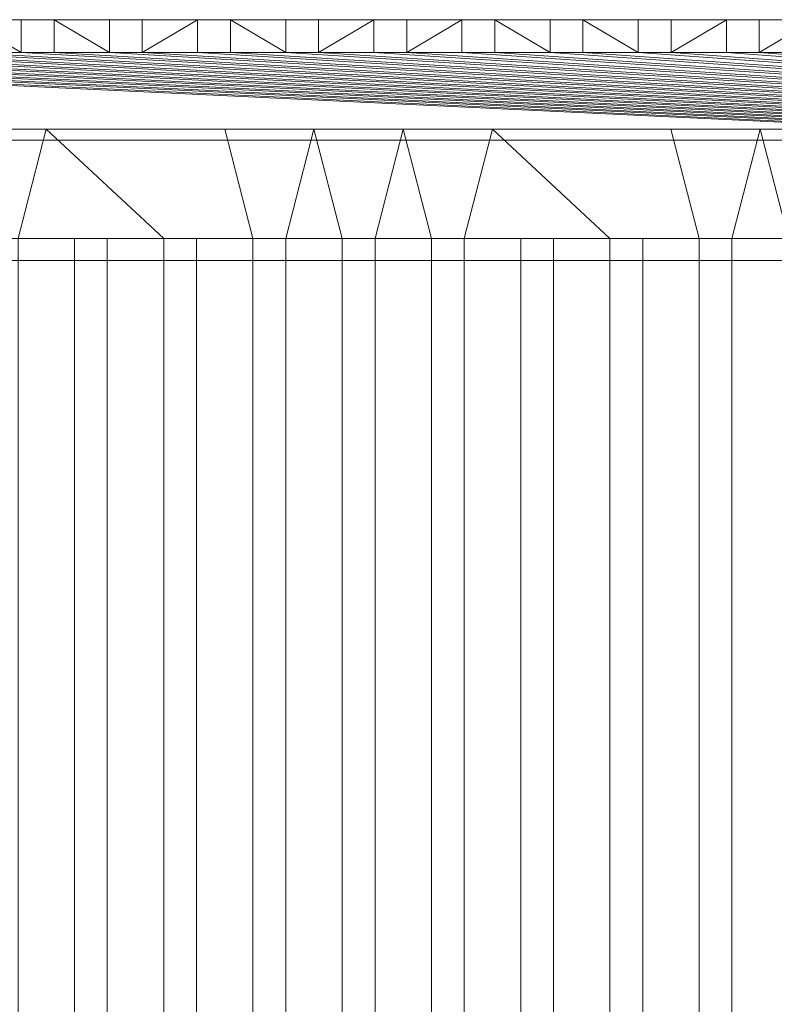
# Model space of a CAD drawing. Units: metres. Extents: x -0.019 to 0.38, y 0 to 0.18.
# Drawn here: x 0.223 to 0.258, y 0.135 to 0.18 of the extents above; entities that cross this region are included whole.
import ezdxf

# ---------------------------------------------------------------- set-up
doc = ezdxf.new("R2010")
doc.units = ezdxf.units.M
doc.header["$MEASUREMENT"] = 0
doc.layers.add('Mobilier 2D', color=7, linetype='Continuous')
doc.layers.add('Mobilier 3D', color=7, linetype='Continuous')

# ---------------------------------------------------------------- blocks, each defined once
blk = doc.blocks.new('quailargo')
at = {"layer": 'Mobilier 2D', "color": 8, "linetype": 'Continuous', "lineweight": 0}
for p, q in [((0.220551, 0.18), (0.224629, 0.18)), ((0.224629, 0.18), (0.232787, 0.18)), ((0.232787, 0.18), (0.236865, 0.18)), ((0.236865, 0.18), (0.240944, 0.18)), ((0.240944, 0.18), (0.245022, 0.18)), ((0.245022, 0.18), (0.25318, 0.18)), ((0.25318, 0.18), (0.257258, 0.18)), ((0.257258, 0.18), (0.261337, 0.18)), ((0.227419, 0.17), (0.225919, 0.17)), ((0.225919, 0.011), (0.225919, 0.17)), ((0.227419, 0.011), (0.227419, 0.17)), ((0.229997, 0.011), (0.229997, 0.17)), ((0.231497, 0.17), (0.229997, 0.17)), ((0.231497, 0.011), (0.231497, 0.17)), ((0.234076, 0.011), (0.234076, 0.17)), ((0.235576, 0.17), (0.234076, 0.17)), ((0.235576, 0.011), (0.235576, 0.17)), ((0.238154, 0.011), (0.238154, 0.17)), ((0.239654, 0.17), (0.238154, 0.17)), ((0.239654, 0.011), (0.239654, 0.17)), ((0.242233, 0.011), (0.242233, 0.17)), ((0.243733, 0.17), (0.242233, 0.17)), ((0.243733, 0.011), (0.243733, 0.17)), ((0.247812, 0.17), (0.246312, 0.17)), ((0.246312, 0.011), (0.246312, 0.17)), ((0.247812, 0.011), (0.247812, 0.17)), ((0.25039, 0.011), (0.25039, 0.17)), ((0.25189, 0.17), (0.25039, 0.17)), ((0.25189, 0.011), (0.25189, 0.17)), ((0.254469, 0.011), (0.254469, 0.17)), ((0.255969, 0.17), (0.254469, 0.17)), ((0.255969, 0.011), (0.255969, 0.17))]:
    blk.add_line(p, q, dxfattribs=at)
at = {"layer": 'Mobilier 3D', "color": 2, "linetype": 'Continuous', "lineweight": 0}
for points in [[(0.3695, 0.18, 0.19), (0.0105, 0.18, 0.19)], [(0.192, 0.18, 0.2), (0.196079, 0.18, 0.2), (0.200157, 0.18, 0.2), (0.208315, 0.18, 0.2), (0.212393, 0.18, 0.2), (0.216472, 0.18, 0.2), (0.220551, 0.18, 0.2), (0.224629, 0.18, 0.2), (0.232787, 0.18, 0.2), (0.236865, 0.18, 0.2), (0.240944, 0.18, 0.2), (0.245022, 0.18, 0.2), (0.25318, 0.18, 0.2), (0.257258, 0.18, 0.2), (0.261337, 0.18, 0.2)], [(0.261337, 0.18, 0.2), (0.257258, 0.18, 0.2), (0.25318, 0.18, 0.2), (0.245022, 0.18, 0.2), (0.240944, 0.18, 0.2), (0.236865, 0.18, 0.2), (0.232787, 0.18, 0.2), (0.224629, 0.18, 0.2), (0.220551, 0.18, 0.2), (0.216472, 0.18, 0.2), (0.212393, 0.18, 0.2), (0.208315, 0.18, 0.2), (0.200157, 0.18, 0.2), (0.196079, 0.18, 0.2), (0.192, 0.18, 0.2)], [(0.22334, 0.17, 0.2), (0.224629, 0.175, 0.2), (0.232787, 0.175, 0.2), (0.234076, 0.17, 0.2), (0.235576, 0.17, 0.2), (0.236865, 0.175, 0.2), (0.238154, 0.17, 0.2), (0.239654, 0.17, 0.2), (0.240944, 0.175, 0.2), (0.242233, 0.17, 0.2), (0.243733, 0.17, 0.2), (0.245022, 0.175, 0.2), (0.25318, 0.175, 0.2), (0.254469, 0.17, 0.2), (0.255969, 0.17, 0.2), (0.257258, 0.175, 0.2), (0.258548, 0.17, 0.2)], [(0.258548, 0.17, 0.2), (0.257258, 0.175, 0.2), (0.255969, 0.17, 0.2), (0.255969, 0.011, 0.2)], [(0.254469, 0.011, 0.2), (0.254469, 0.17, 0.2), (0.25318, 0.175, 0.2), (0.245022, 0.175, 0.2), (0.25039, 0.17, 0.2), (0.25189, 0.17, 0.2), (0.25189, 0.011, 0.2)], [(0.246312, 0.011, 0.2), (0.246312, 0.17, 0.2), (0.247812, 0.17, 0.2), (0.247812, 0.011, 0.2)], [(0.25039, 0.011, 0.2), (0.25039, 0.17, 0.2), (0.245022, 0.175, 0.2), (0.243733, 0.17, 0.2), (0.243733, 0.011, 0.2)], [(0.242233, 0.011, 0.2), (0.242233, 0.17, 0.2), (0.240944, 0.175, 0.2), (0.239654, 0.17, 0.2), (0.239654, 0.011, 0.2)], [(0.238154, 0.011, 0.2), (0.238154, 0.17, 0.2), (0.236865, 0.175, 0.2), (0.235576, 0.17, 0.2), (0.235576, 0.011, 0.2)], [(0.234076, 0.011, 0.2), (0.234076, 0.17, 0.2), (0.232787, 0.175, 0.2), (0.224629, 0.175, 0.2), (0.229997, 0.17, 0.2), (0.231497, 0.17, 0.2), (0.231497, 0.011, 0.2)], [(0.225919, 0.011, 0.2), (0.225919, 0.17, 0.2), (0.227419, 0.17, 0.2), (0.227419, 0.011, 0.2)], [(0.229997, 0.011, 0.2), (0.229997, 0.17, 0.2), (0.224629, 0.175, 0.2), (0.22334, 0.17, 0.2), (0.22334, 0.011, 0.2)]]:
    blk.add_polyline3d(points, dxfattribs=at)
mesh = blk.add_polyface(dxfattribs=at)
corners = [(0.01, 0.17), (0.01, 0.18), (0.37, 0.18), (0.37, 0.17)]
mesh.append_faces([[corners[k] for k in face] for face in [(0, 1, 2, 3)]], dxfattribs={"color": 2})
mesh = blk.add_polyface(dxfattribs=at)
corners = [(0.195292, 0.1785, 0.19), (0.195292, 0.18, 0.19), (0.192764, 0.1785, 0.19), (0.37, 0.17, 0.19), (0.22096, 0.18, 0.19), (0.22096, 0.1785, 0.19), (0.223488, 0.1785, 0.19), (0.191264, 0.1785, 0.19), (0.224988, 0.18, 0.19), (0.224988, 0.1785, 0.19), (0.227517, 0.1785, 0.19), (0.229017, 0.1785, 0.19), (0.231545, 0.18, 0.19), (0.229017, 0.18, 0.19), (0.211404, 0.1785, 0.19), (0.211404, 0.18, 0.19), (0.208876, 0.18, 0.19), (0.21946, 0.1785, 0.19), (0.216932, 0.18, 0.19), (0.216932, 0.1785, 0.19), (0.237073, 0.1785, 0.19), (0.239601, 0.18, 0.19), (0.237073, 0.18, 0.19), (0.204848, 0.18, 0.19), (0.204848, 0.1785, 0.19), (0.207376, 0.18, 0.19), (0.241101, 0.18, 0.19), (0.241101, 0.1785, 0.19), (0.243629, 0.18, 0.19), (0.233045, 0.18, 0.19), (0.233045, 0.1785, 0.19), (0.235573, 0.1785, 0.19), (0.247657, 0.1785, 0.19), (0.247657, 0.18, 0.19), (0.245129, 0.18, 0.19), (0.215432, 0.1785, 0.19), (0.215432, 0.18, 0.19), (0.212904, 0.1785, 0.19), (0.203348, 0.1785, 0.19), (0.20082, 0.1785, 0.19), (0.251685, 0.1785, 0.19), (0.249157, 0.18, 0.19), (0.249157, 0.1785, 0.19), (0.196792, 0.1785, 0.19), (0.192764, 0.18, 0.19), (0.01, 0.17, 0.19), (0.253185, 0.1785, 0.19), (0.255713, 0.1785, 0.19), (0.255713, 0.18, 0.19), (0.207376, 0.1785, 0.19), (0.196792, 0.18, 0.19), (0.19932, 0.18, 0.19), (0.243629, 0.1785, 0.19), (0.259741, 0.18, 0.19), (0.257213, 0.18, 0.19), (0.257213, 0.1785, 0.19), (0.239601, 0.1785, 0.19), (0.21946, 0.18, 0.19), (0.203348, 0.18, 0.19), (0.227517, 0.18, 0.19), (0.19932, 0.1785, 0.19), (0.235573, 0.18, 0.19), (0.231545, 0.1785, 0.19), (0.251685, 0.18, 0.19), (0.253185, 0.18, 0.19), (0.212904, 0.18, 0.19), (0.208876, 0.1785, 0.19), (0.188736, 0.1785, 0.19), (0.191264, 0.18, 0.19), (0.245129, 0.1785, 0.19), (0.259741, 0.1785, 0.19), (0.223488, 0.18, 0.19), (0.20082, 0.18, 0.19)]
mesh.append_faces([[corners[k] for k in face] for face in [(11, 12, 13), (20, 21, 22)]], dxfattribs={"vtx0": -1, "color": 2})
mesh.append_faces([[corners[k] for k in face] for face in [(0, 2, 3), (38, 39, 3), (49, 24, 3), (3, 60, 43)]], dxfattribs={"vtx0": -1, "vtx1": -1, "vtx2": -1, "color": 2})
mesh.append_faces([[corners[k] for k in face] for face in [(3, 2, 7), (17, 18, 19), (40, 41, 42), (46, 47, 48), (3, 39, 60), (67, 7, 68)]], dxfattribs={"vtx0": -1, "vtx2": -1, "color": 2})
mesh.append_faces([[corners[k] for k in face] for face in [(23, 24, 25), (26, 27, 28), (44, 2, 1), (50, 43, 51), (64, 46, 48), (65, 37, 36), (72, 39, 58)]], dxfattribs={"vtx1": -1, "color": 2})
mesh.append_faces([[corners[k] for k in face] for face in [(0, 1, 2), (4, 5, 6), (8, 9, 10), (29, 30, 31), (35, 36, 37), (43, 0, 3), (45, 3, 7), (52, 28, 27), (56, 21, 20), (38, 58, 39), (60, 51, 43), (62, 12, 11), (49, 25, 24), (16, 66, 14), (24, 38, 3), (34, 69, 32), (70, 53, 55)]], dxfattribs={"vtx1": -1, "vtx2": -1, "color": 2})
mesh.append_faces([[corners[k] for k in face] for face in [(14, 15, 16), (32, 33, 34), (53, 54, 55), (17, 57, 18), (10, 59, 8), (31, 61, 29), (40, 63, 41), (6, 71, 4)]], dxfattribs={"vtx2": -1, "color": 2})
mesh = blk.add_polyface(dxfattribs=at)
corners = [(0.208876, 0.18, 0.01), (0.208876, 0.18, 0.19), (0.211404, 0.18, 0.01), (0.191264, 0.18, 0.19), (0.191264, 0.18, 0.01), (0.188736, 0.18, 0.01), (0.22096, 0.18, 0.01), (0.22096, 0.18, 0.19), (0.223488, 0.18, 0.01), (0.257213, 0.18, 0.01), (0.257213, 0.18, 0.19), (0.259741, 0.18, 0.19), (0.259741, 0.18, 0.01), (0.235573, 0.18, 0.19), (0.235573, 0.18, 0.01), (0.233045, 0.18, 0.19), (0.37, 0.18), (0.19932, 0.18, 0.01), (0.20082, 0.18, 0.01), (0.231545, 0.18, 0.19), (0.231545, 0.18, 0.01), (0.229017, 0.18, 0.19), (0.203348, 0.18, 0.01), (0.241101, 0.18, 0.01), (0.241101, 0.18, 0.19), (0.243629, 0.18, 0.01), (0.195292, 0.18, 0.19), (0.195292, 0.18, 0.01), (0.192764, 0.18, 0.19), (0.204848, 0.18, 0.01), (0.192764, 0.18, 0.01), (0.207376, 0.18, 0.19), (0.207376, 0.18, 0.01), (0.215432, 0.18, 0.19), (0.212904, 0.18, 0.01), (0.212904, 0.18, 0.19), (0.211404, 0.18, 0.19), (0.204848, 0.18, 0.19), (0.243629, 0.18, 0.19), (0.251685, 0.18, 0.19), (0.251685, 0.18, 0.01), (0.249157, 0.18, 0.01), (0.196792, 0.18, 0.01), (0.223488, 0.18, 0.19), (0.203348, 0.18, 0.19), (0.229017, 0.18, 0.01), (0.245129, 0.18, 0.19), (0.247657, 0.18, 0.19), (0.247657, 0.18, 0.01), (0.01, 0.18), (0.245129, 0.18, 0.01), (0.233045, 0.18, 0.01), (0.253185, 0.18, 0.01), (0.253185, 0.18, 0.19), (0.255713, 0.18, 0.19), (0.249157, 0.18, 0.19), (0.20082, 0.18, 0.19), (0.196792, 0.18, 0.19), (0.227517, 0.18, 0.19), (0.227517, 0.18, 0.01), (0.224988, 0.18, 0.01), (0.215432, 0.18, 0.01), (0.255713, 0.18, 0.01), (0.224988, 0.18, 0.19), (0.237073, 0.18, 0.01), (0.239601, 0.18, 0.19), (0.239601, 0.18, 0.01), (0.237073, 0.18, 0.19), (0.19932, 0.18, 0.19), (0.21946, 0.18, 0.19), (0.216932, 0.18, 0.01), (0.216932, 0.18, 0.19), (0.21946, 0.18, 0.01)]
mesh.append_faces([[corners[k] for k in face] for face in [(33, 34, 35), (39, 41, 55), (44, 18, 56), (69, 70, 71)]], dxfattribs={"vtx0": -1, "color": 2})
mesh.append_faces([[corners[k] for k in face] for face in [(30, 16, 4), (28, 27, 30), (15, 14, 51)]], dxfattribs={"vtx0": -1, "vtx1": -1, "color": 2})
mesh.append_faces([[corners[k] for k in face] for face in [(22, 16, 18), (30, 27, 16), (42, 17, 16), (32, 16, 29)]], dxfattribs={"vtx0": -1, "vtx1": -1, "vtx2": -1, "color": 2})
mesh.append_faces([[corners[k] for k in face] for face in [(16, 17, 18), (64, 65, 66)]], dxfattribs={"vtx0": -1, "vtx2": -1, "color": 2})
mesh.append_faces([[corners[k] for k in face] for face in [(13, 14, 15), (19, 20, 21), (26, 27, 28), (43, 8, 7), (68, 17, 57)]], dxfattribs={"vtx1": -1, "color": 2})
mesh.append_faces([[corners[k] for k in face] for face in [(0, 1, 2), (3, 4, 5), (6, 7, 8), (11, 12, 9), (23, 24, 25), (22, 29, 16), (31, 32, 29), (39, 40, 41), (27, 42, 16), (44, 22, 18), (45, 21, 20), (16, 49, 4), (50, 46, 48), (42, 57, 17), (58, 59, 60), (33, 61, 34), (54, 62, 52), (69, 72, 70)]], dxfattribs={"vtx1": -1, "vtx2": -1, "color": 2})
mesh.append_faces([[corners[k] for k in face] for face in [(9, 10, 11), (1, 36, 2), (29, 37, 31), (24, 38, 25), (46, 47, 48), (52, 53, 54), (60, 63, 58), (64, 67, 65)]], dxfattribs={"vtx2": -1, "color": 2})
mesh = blk.add_polyface(dxfattribs=at)
corners = [(0.0105, 0.169, 0.19), (0.0105, 0.18, 0.19), (0.3695, 0.18, 0.19), (0.3695, 0.169, 0.19)]
mesh.append_faces([[corners[k] for k in face] for face in [(0, 1, 2, 3)]], dxfattribs={"color": 2})
mesh = blk.add_polyface(dxfattribs=at)
corners = [(0.259741, 0.1785, 0.19), (0.37, 0.17, 0.19), (0.261241, 0.1785, 0.19), (0.224988, 0.1785, 0.19), (0.223488, 0.1785, 0.19), (0.281382, 0.18, 0.19), (0.281382, 0.1785, 0.19), (0.28391, 0.1785, 0.19), (0.28541, 0.18, 0.19), (0.28541, 0.1785, 0.19), (0.287938, 0.1785, 0.19), (0.263769, 0.18, 0.19), (0.261241, 0.18, 0.19), (0.279882, 0.1785, 0.19), (0.279882, 0.18, 0.19), (0.277354, 0.1785, 0.19), (0.243629, 0.1785, 0.19), (0.241101, 0.1785, 0.19), (0.245129, 0.1785, 0.19), (0.216932, 0.1785, 0.19), (0.215432, 0.1785, 0.19), (0.265269, 0.18, 0.19), (0.265269, 0.1785, 0.19), (0.267798, 0.1785, 0.19), (0.287938, 0.18, 0.19), (0.208876, 0.1785, 0.19), (0.211404, 0.1785, 0.19), (0.247657, 0.1785, 0.19), (0.249157, 0.1785, 0.19), (0.22096, 0.1785, 0.19), (0.21946, 0.1785, 0.19), (0.257213, 0.1785, 0.19), (0.255713, 0.1785, 0.19), (0.207376, 0.1785, 0.19), (0.251685, 0.1785, 0.19), (0.212904, 0.1785, 0.19), (0.239601, 0.1785, 0.19), (0.291966, 0.1785, 0.19), (0.291966, 0.18, 0.19), (0.289438, 0.18, 0.19), (0.271826, 0.1785, 0.19), (0.271826, 0.18, 0.19), (0.269297, 0.18, 0.19), (0.273326, 0.18, 0.19), (0.273326, 0.1785, 0.19), (0.275854, 0.1785, 0.19), (0.277354, 0.18, 0.19), (0.227517, 0.1785, 0.19), (0.289438, 0.1785, 0.19), (0.231545, 0.1785, 0.19), (0.233045, 0.1785, 0.19), (0.229017, 0.1785, 0.19), (0.263769, 0.1785, 0.19), (0.28391, 0.18, 0.19), (0.293466, 0.18, 0.19), (0.293466, 0.1785, 0.19), (0.295994, 0.18, 0.19), (0.253185, 0.1785, 0.19), (0.295994, 0.1785, 0.19), (0.235573, 0.1785, 0.19), (0.269297, 0.1785, 0.19), (0.237073, 0.1785, 0.19), (0.267798, 0.18, 0.19), (0.275854, 0.18, 0.19)]
mesh.append_faces([[corners[k] for k in face] for face in [(5, 7, 53)]], dxfattribs={"vtx0": -1, "color": 2})
mesh.append_faces([[corners[k] for k in face] for face in [(0, 1, 2), (16, 1, 18), (27, 1, 28), (26, 1, 35), (49, 1, 50)]], dxfattribs={"vtx0": -1, "vtx1": -1, "color": 2})
mesh.append_faces([[corners[k] for k in face] for face in [(16, 17, 1), (25, 1, 26), (34, 28, 1), (1, 20, 35), (30, 19, 1), (1, 4, 29), (3, 1, 47), (49, 51, 1), (57, 1, 32), (1, 59, 50), (18, 1, 27), (0, 31, 1), (1, 36, 61)]], dxfattribs={"vtx0": -1, "vtx1": -1, "vtx2": -1, "color": 2})
mesh.append_faces([[corners[k] for k in face] for face in [(1, 19, 20), (1, 31, 32), (1, 61, 59)]], dxfattribs={"vtx0": -1, "vtx2": -1, "color": 2})
mesh.append_faces([[corners[k] for k in face] for face in [(54, 55, 56)]], dxfattribs={"vtx1": -1, "color": 2})
mesh.append_faces([[corners[k] for k in face] for face in [(3, 4, 1), (5, 6, 7), (8, 9, 10), (13, 14, 15), (21, 22, 23), (29, 30, 1), (25, 33, 1), (17, 36, 1), (43, 44, 45), (39, 48, 37), (52, 11, 2), (51, 47, 1), (58, 56, 55), (57, 34, 1), (42, 60, 40)]], dxfattribs={"vtx1": -1, "vtx2": -1, "color": 2})
mesh.append_faces([[corners[k] for k in face] for face in [(11, 12, 2), (10, 24, 8), (37, 38, 39), (40, 41, 42), (14, 46, 15), (23, 62, 21), (45, 63, 43)]], dxfattribs={"vtx2": -1, "color": 2})
mesh = blk.add_polyface(dxfattribs=at)
corners = [(0.235573, 0.18, 0.01), (0.37, 0.18), (0.233045, 0.18, 0.01), (0.269297, 0.18, 0.01), (0.269297, 0.18, 0.19), (0.271826, 0.18, 0.01), (0.243629, 0.18, 0.01), (0.245129, 0.18, 0.01), (0.223488, 0.18, 0.01), (0.224988, 0.18, 0.01), (0.28541, 0.18, 0.01), (0.28541, 0.18, 0.19), (0.287938, 0.18, 0.19), (0.227517, 0.18, 0.01), (0.273326, 0.18, 0.01), (0.273326, 0.18, 0.19), (0.275854, 0.18, 0.01), (0.263769, 0.18, 0.19), (0.263769, 0.18, 0.01), (0.261241, 0.18, 0.01), (0.211404, 0.18, 0.01), (0.212904, 0.18, 0.01), (0.247657, 0.18, 0.01), (0.251685, 0.18, 0.01), (0.253185, 0.18, 0.01), (0.22096, 0.18, 0.01), (0.215432, 0.18, 0.01), (0.216932, 0.18, 0.01), (0.277354, 0.18, 0.01), (0.279882, 0.18, 0.19), (0.279882, 0.18, 0.01), (0.271826, 0.18, 0.19), (0.229017, 0.18, 0.01), (0.231545, 0.18, 0.01), (0.207376, 0.18, 0.01), (0.208876, 0.18, 0.01), (0.291966, 0.18, 0.01), (0.289438, 0.18, 0.19), (0.291966, 0.18, 0.19), (0.249157, 0.18, 0.01), (0.277354, 0.18, 0.19), (0.289438, 0.18, 0.01), (0.293466, 0.18, 0.01), (0.293466, 0.18, 0.19), (0.295994, 0.18, 0.19), (0.265269, 0.18, 0.01), (0.265269, 0.18, 0.19), (0.267798, 0.18, 0.19), (0.21946, 0.18, 0.01), (0.28391, 0.18, 0.19), (0.28391, 0.18, 0.01), (0.281382, 0.18, 0.01), (0.239601, 0.18, 0.01), (0.241101, 0.18, 0.01), (0.275854, 0.18, 0.19), (0.237073, 0.18, 0.01), (0.259741, 0.18, 0.01), (0.255713, 0.18, 0.01), (0.257213, 0.18, 0.01), (0.287938, 0.18, 0.01), (0.281382, 0.18, 0.19), (0.261241, 0.18, 0.19), (0.267798, 0.18, 0.01), (0.295994, 0.18, 0.01)]
mesh.append_faces([[corners[k] for k in face] for face in [(36, 37, 38)]], dxfattribs={"vtx0": -1, "color": 2})
mesh.append_faces([[corners[k] for k in face] for face in [(25, 1, 48)]], dxfattribs={"vtx0": -1, "vtx1": -1, "color": 2})
mesh.append_faces([[corners[k] for k in face] for face in [(0, 1, 2), (1, 9, 13), (7, 22, 1), (25, 8, 1), (1, 32, 33), (23, 1, 39), (48, 1, 27), (1, 55, 52), (26, 1, 21), (1, 53, 6), (56, 1, 58), (35, 20, 1), (57, 1, 24)]], dxfattribs={"vtx0": -1, "vtx1": -1, "vtx2": -1, "color": 2})
mesh.append_faces([[corners[k] for k in face] for face in [(1, 8, 9), (1, 20, 21), (28, 29, 30), (1, 13, 32), (1, 52, 53), (1, 33, 2), (10, 12, 59), (45, 47, 62), (42, 44, 63)]], dxfattribs={"vtx0": -1, "vtx2": -1, "color": 2})
mesh.append_faces([[corners[k] for k in face] for face in [(3, 4, 5), (6, 7, 1), (14, 15, 16), (17, 18, 19), (23, 24, 1), (26, 27, 1), (34, 35, 1), (41, 37, 36), (49, 50, 51), (0, 55, 1), (56, 19, 1), (57, 58, 1), (22, 39, 1)]], dxfattribs={"vtx1": -1, "vtx2": -1, "color": 2})
mesh.append_faces([[corners[k] for k in face] for face in [(10, 11, 12), (4, 31, 5), (28, 40, 29), (42, 43, 44), (45, 46, 47), (15, 54, 16), (51, 60, 49), (19, 61, 17)]], dxfattribs={"vtx2": -1, "color": 2})
mesh = blk.add_polyface(dxfattribs=at)
corners = [(0.223488, 0.18, 0.19), (0.223488, 0.1785, 0.19), (0.223488, 0.1785, 0.01), (0.223488, 0.18, 0.01)]
mesh.append_faces([[corners[k] for k in face] for face in [(0, 1, 2, 3)]], dxfattribs={"color": 2})
mesh = blk.add_polyface(dxfattribs=at)
corners = [(0.223488, 0.18, 0.01), (0.223488, 0.1785, 0.01), (0.224988, 0.1785, 0.01), (0.224988, 0.18, 0.01)]
mesh.append_faces([[corners[k] for k in face] for face in [(0, 1, 2, 3)]], dxfattribs={"color": 2})
mesh = blk.add_polyface(dxfattribs=at)
corners = [(0.224988, 0.18, 0.01), (0.224988, 0.1785, 0.01), (0.224988, 0.1785, 0.19), (0.224988, 0.18, 0.19)]
mesh.append_faces([[corners[k] for k in face] for face in [(0, 1, 2, 3)]], dxfattribs={"color": 2})
mesh = blk.add_polyface(dxfattribs=at)
corners = [(0.227517, 0.18, 0.19), (0.227517, 0.1785, 0.19), (0.227517, 0.1785, 0.01), (0.227517, 0.18, 0.01)]
mesh.append_faces([[corners[k] for k in face] for face in [(0, 1, 2, 3)]], dxfattribs={"color": 2})
mesh = blk.add_polyface(dxfattribs=at)
corners = [(0.227517, 0.18, 0.01), (0.227517, 0.1785, 0.01), (0.229017, 0.1785, 0.01), (0.229017, 0.18, 0.01)]
mesh.append_faces([[corners[k] for k in face] for face in [(0, 1, 2, 3)]], dxfattribs={"color": 2})
mesh = blk.add_polyface(dxfattribs=at)
corners = [(0.229017, 0.18, 0.01), (0.229017, 0.1785, 0.01), (0.229017, 0.1785, 0.19), (0.229017, 0.18, 0.19)]
mesh.append_faces([[corners[k] for k in face] for face in [(0, 1, 2, 3)]], dxfattribs={"color": 2})
mesh = blk.add_polyface(dxfattribs=at)
corners = [(0.231545, 0.18, 0.19), (0.231545, 0.1785, 0.19), (0.231545, 0.1785, 0.01), (0.231545, 0.18, 0.01)]
mesh.append_faces([[corners[k] for k in face] for face in [(0, 1, 2, 3)]], dxfattribs={"color": 2})
mesh = blk.add_polyface(dxfattribs=at)
corners = [(0.231545, 0.18, 0.01), (0.231545, 0.1785, 0.01), (0.233045, 0.1785, 0.01), (0.233045, 0.18, 0.01)]
mesh.append_faces([[corners[k] for k in face] for face in [(0, 1, 2, 3)]], dxfattribs={"color": 2})
mesh = blk.add_polyface(dxfattribs=at)
corners = [(0.233045, 0.18, 0.01), (0.233045, 0.1785, 0.01), (0.233045, 0.1785, 0.19), (0.233045, 0.18, 0.19)]
mesh.append_faces([[corners[k] for k in face] for face in [(0, 1, 2, 3)]], dxfattribs={"color": 2})
mesh = blk.add_polyface(dxfattribs=at)
corners = [(0.235573, 0.18, 0.19), (0.235573, 0.1785, 0.19), (0.235573, 0.1785, 0.01), (0.235573, 0.18, 0.01)]
mesh.append_faces([[corners[k] for k in face] for face in [(0, 1, 2, 3)]], dxfattribs={"color": 2})
mesh = blk.add_polyface(dxfattribs=at)
corners = [(0.235573, 0.18, 0.01), (0.235573, 0.1785, 0.01), (0.237073, 0.1785, 0.01), (0.237073, 0.18, 0.01)]
mesh.append_faces([[corners[k] for k in face] for face in [(0, 1, 2, 3)]], dxfattribs={"color": 2})
mesh = blk.add_polyface(dxfattribs=at)
corners = [(0.237073, 0.18, 0.01), (0.237073, 0.1785, 0.01), (0.237073, 0.1785, 0.19), (0.237073, 0.18, 0.19)]
mesh.append_faces([[corners[k] for k in face] for face in [(0, 1, 2, 3)]], dxfattribs={"color": 2})
mesh = blk.add_polyface(dxfattribs=at)
corners = [(0.239601, 0.18, 0.19), (0.239601, 0.1785, 0.19), (0.239601, 0.1785, 0.01), (0.239601, 0.18, 0.01)]
mesh.append_faces([[corners[k] for k in face] for face in [(0, 1, 2, 3)]], dxfattribs={"color": 2})
mesh = blk.add_polyface(dxfattribs=at)
corners = [(0.239601, 0.18, 0.01), (0.239601, 0.1785, 0.01), (0.241101, 0.1785, 0.01), (0.241101, 0.18, 0.01)]
mesh.append_faces([[corners[k] for k in face] for face in [(0, 1, 2, 3)]], dxfattribs={"color": 2})
mesh = blk.add_polyface(dxfattribs=at)
corners = [(0.241101, 0.18, 0.01), (0.241101, 0.1785, 0.01), (0.241101, 0.1785, 0.19), (0.241101, 0.18, 0.19)]
mesh.append_faces([[corners[k] for k in face] for face in [(0, 1, 2, 3)]], dxfattribs={"color": 2})
mesh = blk.add_polyface(dxfattribs=at)
corners = [(0.243629, 0.18, 0.19), (0.243629, 0.1785, 0.19), (0.243629, 0.1785, 0.01), (0.243629, 0.18, 0.01)]
mesh.append_faces([[corners[k] for k in face] for face in [(0, 1, 2, 3)]], dxfattribs={"color": 2})
mesh = blk.add_polyface(dxfattribs=at)
corners = [(0.243629, 0.18, 0.01), (0.243629, 0.1785, 0.01), (0.245129, 0.1785, 0.01), (0.245129, 0.18, 0.01)]
mesh.append_faces([[corners[k] for k in face] for face in [(0, 1, 2, 3)]], dxfattribs={"color": 2})
mesh = blk.add_polyface(dxfattribs=at)
corners = [(0.245129, 0.18, 0.01), (0.245129, 0.1785, 0.01), (0.245129, 0.1785, 0.19), (0.245129, 0.18, 0.19)]
mesh.append_faces([[corners[k] for k in face] for face in [(0, 1, 2, 3)]], dxfattribs={"color": 2})
mesh = blk.add_polyface(dxfattribs=at)
corners = [(0.247657, 0.18, 0.19), (0.247657, 0.1785, 0.19), (0.247657, 0.1785, 0.01), (0.247657, 0.18, 0.01)]
mesh.append_faces([[corners[k] for k in face] for face in [(0, 1, 2, 3)]], dxfattribs={"color": 2})
mesh = blk.add_polyface(dxfattribs=at)
corners = [(0.247657, 0.18, 0.01), (0.247657, 0.1785, 0.01), (0.249157, 0.1785, 0.01), (0.249157, 0.18, 0.01)]
mesh.append_faces([[corners[k] for k in face] for face in [(0, 1, 2, 3)]], dxfattribs={"color": 2})
mesh = blk.add_polyface(dxfattribs=at)
corners = [(0.249157, 0.18, 0.01), (0.249157, 0.1785, 0.01), (0.249157, 0.1785, 0.19), (0.249157, 0.18, 0.19)]
mesh.append_faces([[corners[k] for k in face] for face in [(0, 1, 2, 3)]], dxfattribs={"color": 2})
mesh = blk.add_polyface(dxfattribs=at)
corners = [(0.251685, 0.18, 0.19), (0.251685, 0.1785, 0.19), (0.251685, 0.1785, 0.01), (0.251685, 0.18, 0.01)]
mesh.append_faces([[corners[k] for k in face] for face in [(0, 1, 2, 3)]], dxfattribs={"color": 2})
mesh = blk.add_polyface(dxfattribs=at)
corners = [(0.251685, 0.18, 0.01), (0.251685, 0.1785, 0.01), (0.253185, 0.1785, 0.01), (0.253185, 0.18, 0.01)]
mesh.append_faces([[corners[k] for k in face] for face in [(0, 1, 2, 3)]], dxfattribs={"color": 2})
mesh = blk.add_polyface(dxfattribs=at)
corners = [(0.253185, 0.18, 0.01), (0.253185, 0.1785, 0.01), (0.253185, 0.1785, 0.19), (0.253185, 0.18, 0.19)]
mesh.append_faces([[corners[k] for k in face] for face in [(0, 1, 2, 3)]], dxfattribs={"color": 2})
mesh = blk.add_polyface(dxfattribs=at)
corners = [(0.255713, 0.18, 0.19), (0.255713, 0.1785, 0.19), (0.255713, 0.1785, 0.01), (0.255713, 0.18, 0.01)]
mesh.append_faces([[corners[k] for k in face] for face in [(0, 1, 2, 3)]], dxfattribs={"color": 2})
mesh = blk.add_polyface(dxfattribs=at)
corners = [(0.255713, 0.18, 0.01), (0.255713, 0.1785, 0.01), (0.257213, 0.1785, 0.01), (0.257213, 0.18, 0.01)]
mesh.append_faces([[corners[k] for k in face] for face in [(0, 1, 2, 3)]], dxfattribs={"color": 2})
mesh = blk.add_polyface(dxfattribs=at)
corners = [(0.257213, 0.18, 0.01), (0.257213, 0.1785, 0.01), (0.257213, 0.1785, 0.19), (0.257213, 0.18, 0.19)]
mesh.append_faces([[corners[k] for k in face] for face in [(0, 1, 2, 3)]], dxfattribs={"color": 2})
mesh = blk.add_polyface(dxfattribs=at)
corners = [(0.224988, 0.1785, 0.01), (0.223488, 0.1785, 0.01), (0.223488, 0.1785, 0.19), (0.224988, 0.1785, 0.19)]
mesh.append_faces([[corners[k] for k in face] for face in [(0, 1, 2, 3)]], dxfattribs={"color": 2})
mesh = blk.add_polyface(dxfattribs=at)
corners = [(0.229017, 0.1785, 0.01), (0.227517, 0.1785, 0.01), (0.227517, 0.1785, 0.19), (0.229017, 0.1785, 0.19)]
mesh.append_faces([[corners[k] for k in face] for face in [(0, 1, 2, 3)]], dxfattribs={"color": 2})
mesh = blk.add_polyface(dxfattribs=at)
corners = [(0.233045, 0.1785, 0.01), (0.231545, 0.1785, 0.01), (0.231545, 0.1785, 0.19), (0.233045, 0.1785, 0.19)]
mesh.append_faces([[corners[k] for k in face] for face in [(0, 1, 2, 3)]], dxfattribs={"color": 2})
mesh = blk.add_polyface(dxfattribs=at)
corners = [(0.237073, 0.1785, 0.01), (0.235573, 0.1785, 0.01), (0.235573, 0.1785, 0.19), (0.237073, 0.1785, 0.19)]
mesh.append_faces([[corners[k] for k in face] for face in [(0, 1, 2, 3)]], dxfattribs={"color": 2})
mesh = blk.add_polyface(dxfattribs=at)
corners = [(0.241101, 0.1785, 0.01), (0.239601, 0.1785, 0.01), (0.239601, 0.1785, 0.19), (0.241101, 0.1785, 0.19)]
mesh.append_faces([[corners[k] for k in face] for face in [(0, 1, 2, 3)]], dxfattribs={"color": 2})
mesh = blk.add_polyface(dxfattribs=at)
corners = [(0.245129, 0.1785, 0.01), (0.243629, 0.1785, 0.01), (0.243629, 0.1785, 0.19), (0.245129, 0.1785, 0.19)]
mesh.append_faces([[corners[k] for k in face] for face in [(0, 1, 2, 3)]], dxfattribs={"color": 2})
mesh = blk.add_polyface(dxfattribs=at)
corners = [(0.249157, 0.1785, 0.01), (0.247657, 0.1785, 0.01), (0.247657, 0.1785, 0.19), (0.249157, 0.1785, 0.19)]
mesh.append_faces([[corners[k] for k in face] for face in [(0, 1, 2, 3)]], dxfattribs={"color": 2})
mesh = blk.add_polyface(dxfattribs=at)
corners = [(0.253185, 0.1785, 0.01), (0.251685, 0.1785, 0.01), (0.251685, 0.1785, 0.19), (0.253185, 0.1785, 0.19)]
mesh.append_faces([[corners[k] for k in face] for face in [(0, 1, 2, 3)]], dxfattribs={"color": 2})
mesh = blk.add_polyface(dxfattribs=at)
corners = [(0.257213, 0.1785, 0.01), (0.255713, 0.1785, 0.01), (0.255713, 0.1785, 0.19), (0.257213, 0.1785, 0.19)]
mesh.append_faces([[corners[k] for k in face] for face in [(0, 1, 2, 3)]], dxfattribs={"color": 2})
mesh = blk.add_polyface(dxfattribs=at)
corners = [(0.37, 0.17, 0.005), (0.37, 0.175, 0.005), (0.01, 0.175, 0.005), (0.01, 0.17, 0.005)]
mesh.append_faces([[corners[k] for k in face] for face in [(0, 1, 2, 3)]], dxfattribs={"color": 2})
mesh = blk.add_polyface(dxfattribs=at)
corners = [(0.37, 0.175, 0.005), (0.37, 0.175, 0.0112), (0.01, 0.175, 0.0112), (0.01, 0.175, 0.005)]
mesh.append_faces([[corners[k] for k in face] for face in [(0, 1, 2, 3)]], dxfattribs={"color": 2})
mesh = blk.add_polyface(dxfattribs=at)
corners = [(0.37, 0.175, 0.0112), (0.37, 0.17, 0.0112), (0.01, 0.17, 0.0112), (0.01, 0.175, 0.0112)]
mesh.append_faces([[corners[k] for k in face] for face in [(0, 1, 2, 3)]], dxfattribs={"color": 2})
mesh = blk.add_polyface(dxfattribs=at)
corners = [(0.0055, 0.0055, 0.0111), (0.3745, 0.0055, 0.0111), (0.3745, 0.1745, 0.0111), (0.0055, 0.1745, 0.0111)]
mesh.append_faces([[corners[k] for k in face] for face in [(0, 1, 2, 3)]], dxfattribs={"color": 2})
mesh = blk.add_polyface(dxfattribs=at)
corners = [(0.0055, 0.1745, 0.0051), (0.0055, 0.1745, 0.0111), (0.3745, 0.1745, 0.0111), (0.3745, 0.1745, 0.0051)]
mesh.append_faces([[corners[k] for k in face] for face in [(0, 1, 2, 3)]], dxfattribs={"color": 2})
mesh = blk.add_polyface(dxfattribs=at)
corners = [(0.0055, 0.1745, 0.0051), (0.3745, 0.1745, 0.0051), (0.3745, 0.0055, 0.0051), (0.0055, 0.0055, 0.0051)]
mesh.append_faces([[corners[k] for k in face] for face in [(0, 1, 2, 3)]], dxfattribs={"color": 2})
mesh = blk.add_polyface(dxfattribs=at)
corners = [(0.37, 0.17, 0.005), (0.01, 0.17, 0.005), (0.01, 0.17), (0.37, 0.17)]
mesh.append_faces([[corners[k] for k in face] for face in [(0, 1, 2, 3)]], dxfattribs={"color": 2})
mesh = blk.add_polyface(dxfattribs=at)
corners = [(0.01, 0.17, 0.0112), (0.37, 0.17, 0.0112), (0.37, 0.17, 0.19), (0.01, 0.17, 0.19)]
mesh.append_faces([[corners[k] for k in face] for face in [(0, 1, 2, 3)]], dxfattribs={"color": 2})
mesh = blk.add_polyface(dxfattribs=at)
corners = [(0.225919, 0.011, 0.2), (0.225919, 0.011, 0.1985), (0.225919, 0.17, 0.1985), (0.225919, 0.17, 0.2)]
mesh.append_faces([[corners[k] for k in face] for face in [(0, 1, 2, 3)]], dxfattribs={"color": 2})
mesh = blk.add_polyface(dxfattribs=at)
corners = [(0.225919, 0.17, 0.2), (0.225919, 0.17, 0.1985), (0.227419, 0.17, 0.1985), (0.227419, 0.17, 0.2)]
mesh.append_faces([[corners[k] for k in face] for face in [(0, 1, 2, 3)]], dxfattribs={"color": 2})
mesh = blk.add_polyface(dxfattribs=at)
corners = [(0.225919, 0.011, 0.1985), (0.227419, 0.011, 0.1985), (0.227419, 0.17, 0.1985), (0.225919, 0.17, 0.1985)]
mesh.append_faces([[corners[k] for k in face] for face in [(0, 1, 2, 3)]], dxfattribs={"color": 2})
mesh = blk.add_polyface(dxfattribs=at)
corners = [(0.227419, 0.17, 0.2), (0.227419, 0.17, 0.1985), (0.227419, 0.011, 0.1985), (0.227419, 0.011, 0.2)]
mesh.append_faces([[corners[k] for k in face] for face in [(0, 1, 2, 3)]], dxfattribs={"color": 2})
mesh = blk.add_polyface(dxfattribs=at)
corners = [(0.229997, 0.17, 0.2), (0.229997, 0.17, 0.1985), (0.231497, 0.17, 0.1985), (0.231497, 0.17, 0.2)]
mesh.append_faces([[corners[k] for k in face] for face in [(0, 1, 2, 3)]], dxfattribs={"color": 2})
mesh = blk.add_polyface(dxfattribs=at)
corners = [(0.229997, 0.011, 0.2), (0.229997, 0.011, 0.1985), (0.229997, 0.17, 0.1985), (0.229997, 0.17, 0.2)]
mesh.append_faces([[corners[k] for k in face] for face in [(0, 1, 2, 3)]], dxfattribs={"color": 2})
mesh = blk.add_polyface(dxfattribs=at)
corners = [(0.229997, 0.011, 0.1985), (0.231497, 0.011, 0.1985), (0.231497, 0.17, 0.1985), (0.229997, 0.17, 0.1985)]
mesh.append_faces([[corners[k] for k in face] for face in [(0, 1, 2, 3)]], dxfattribs={"color": 2})
mesh = blk.add_polyface(dxfattribs=at)
corners = [(0.231497, 0.17, 0.2), (0.231497, 0.17, 0.1985), (0.231497, 0.011, 0.1985), (0.231497, 0.011, 0.2)]
mesh.append_faces([[corners[k] for k in face] for face in [(0, 1, 2, 3)]], dxfattribs={"color": 2})
mesh = blk.add_polyface(dxfattribs=at)
corners = [(0.234076, 0.011, 0.2), (0.234076, 0.011, 0.1985), (0.234076, 0.17, 0.1985), (0.234076, 0.17, 0.2)]
mesh.append_faces([[corners[k] for k in face] for face in [(0, 1, 2, 3)]], dxfattribs={"color": 2})
mesh = blk.add_polyface(dxfattribs=at)
corners = [(0.234076, 0.17, 0.2), (0.234076, 0.17, 0.1985), (0.235576, 0.17, 0.1985), (0.235576, 0.17, 0.2)]
mesh.append_faces([[corners[k] for k in face] for face in [(0, 1, 2, 3)]], dxfattribs={"color": 2})
mesh = blk.add_polyface(dxfattribs=at)
corners = [(0.234076, 0.011, 0.1985), (0.235576, 0.011, 0.1985), (0.235576, 0.17, 0.1985), (0.234076, 0.17, 0.1985)]
mesh.append_faces([[corners[k] for k in face] for face in [(0, 1, 2, 3)]], dxfattribs={"color": 2})
mesh = blk.add_polyface(dxfattribs=at)
corners = [(0.235576, 0.17, 0.2), (0.235576, 0.17, 0.1985), (0.235576, 0.011, 0.1985), (0.235576, 0.011, 0.2)]
mesh.append_faces([[corners[k] for k in face] for face in [(0, 1, 2, 3)]], dxfattribs={"color": 2})
mesh = blk.add_polyface(dxfattribs=at)
corners = [(0.238154, 0.011, 0.2), (0.238154, 0.011, 0.1985), (0.238154, 0.17, 0.1985), (0.238154, 0.17, 0.2)]
mesh.append_faces([[corners[k] for k in face] for face in [(0, 1, 2, 3)]], dxfattribs={"color": 2})
mesh = blk.add_polyface(dxfattribs=at)
corners = [(0.238154, 0.17, 0.2), (0.238154, 0.17, 0.1985), (0.239654, 0.17, 0.1985), (0.239654, 0.17, 0.2)]
mesh.append_faces([[corners[k] for k in face] for face in [(0, 1, 2, 3)]], dxfattribs={"color": 2})
mesh = blk.add_polyface(dxfattribs=at)
corners = [(0.238154, 0.011, 0.1985), (0.239654, 0.011, 0.1985), (0.239654, 0.17, 0.1985), (0.238154, 0.17, 0.1985)]
mesh.append_faces([[corners[k] for k in face] for face in [(0, 1, 2, 3)]], dxfattribs={"color": 2})
mesh = blk.add_polyface(dxfattribs=at)
corners = [(0.239654, 0.17, 0.2), (0.239654, 0.17, 0.1985), (0.239654, 0.011, 0.1985), (0.239654, 0.011, 0.2)]
mesh.append_faces([[corners[k] for k in face] for face in [(0, 1, 2, 3)]], dxfattribs={"color": 2})
mesh = blk.add_polyface(dxfattribs=at)
corners = [(0.242233, 0.011, 0.2), (0.242233, 0.011, 0.1985), (0.242233, 0.17, 0.1985), (0.242233, 0.17, 0.2)]
mesh.append_faces([[corners[k] for k in face] for face in [(0, 1, 2, 3)]], dxfattribs={"color": 2})
mesh = blk.add_polyface(dxfattribs=at)
corners = [(0.242233, 0.17, 0.2), (0.242233, 0.17, 0.1985), (0.243733, 0.17, 0.1985), (0.243733, 0.17, 0.2)]
mesh.append_faces([[corners[k] for k in face] for face in [(0, 1, 2, 3)]], dxfattribs={"color": 2})
mesh = blk.add_polyface(dxfattribs=at)
corners = [(0.242233, 0.011, 0.1985), (0.243733, 0.011, 0.1985), (0.243733, 0.17, 0.1985), (0.242233, 0.17, 0.1985)]
mesh.append_faces([[corners[k] for k in face] for face in [(0, 1, 2, 3)]], dxfattribs={"color": 2})
mesh = blk.add_polyface(dxfattribs=at)
corners = [(0.243733, 0.17, 0.2), (0.243733, 0.17, 0.1985), (0.243733, 0.011, 0.1985), (0.243733, 0.011, 0.2)]
mesh.append_faces([[corners[k] for k in face] for face in [(0, 1, 2, 3)]], dxfattribs={"color": 2})
mesh = blk.add_polyface(dxfattribs=at)
corners = [(0.246312, 0.011, 0.2), (0.246312, 0.011, 0.1985), (0.246312, 0.17, 0.1985), (0.246312, 0.17, 0.2)]
mesh.append_faces([[corners[k] for k in face] for face in [(0, 1, 2, 3)]], dxfattribs={"color": 2})
mesh = blk.add_polyface(dxfattribs=at)
corners = [(0.246312, 0.17, 0.2), (0.246312, 0.17, 0.1985), (0.247812, 0.17, 0.1985), (0.247812, 0.17, 0.2)]
mesh.append_faces([[corners[k] for k in face] for face in [(0, 1, 2, 3)]], dxfattribs={"color": 2})
mesh = blk.add_polyface(dxfattribs=at)
corners = [(0.246312, 0.011, 0.1985), (0.247812, 0.011, 0.1985), (0.247812, 0.17, 0.1985), (0.246312, 0.17, 0.1985)]
mesh.append_faces([[corners[k] for k in face] for face in [(0, 1, 2, 3)]], dxfattribs={"color": 2})
mesh = blk.add_polyface(dxfattribs=at)
corners = [(0.247812, 0.17, 0.2), (0.247812, 0.17, 0.1985), (0.247812, 0.011, 0.1985), (0.247812, 0.011, 0.2)]
mesh.append_faces([[corners[k] for k in face] for face in [(0, 1, 2, 3)]], dxfattribs={"color": 2})
mesh = blk.add_polyface(dxfattribs=at)
corners = [(0.25039, 0.17, 0.2), (0.25039, 0.17, 0.1985), (0.25189, 0.17, 0.1985), (0.25189, 0.17, 0.2)]
mesh.append_faces([[corners[k] for k in face] for face in [(0, 1, 2, 3)]], dxfattribs={"color": 2})
mesh = blk.add_polyface(dxfattribs=at)
corners = [(0.25039, 0.011, 0.2), (0.25039, 0.011, 0.1985), (0.25039, 0.17, 0.1985), (0.25039, 0.17, 0.2)]
mesh.append_faces([[corners[k] for k in face] for face in [(0, 1, 2, 3)]], dxfattribs={"color": 2})
mesh = blk.add_polyface(dxfattribs=at)
corners = [(0.25039, 0.011, 0.1985), (0.25189, 0.011, 0.1985), (0.25189, 0.17, 0.1985), (0.25039, 0.17, 0.1985)]
mesh.append_faces([[corners[k] for k in face] for face in [(0, 1, 2, 3)]], dxfattribs={"color": 2})
mesh = blk.add_polyface(dxfattribs=at)
corners = [(0.25189, 0.17, 0.2), (0.25189, 0.17, 0.1985), (0.25189, 0.011, 0.1985), (0.25189, 0.011, 0.2)]
mesh.append_faces([[corners[k] for k in face] for face in [(0, 1, 2, 3)]], dxfattribs={"color": 2})
mesh = blk.add_polyface(dxfattribs=at)
corners = [(0.254469, 0.011, 0.2), (0.254469, 0.011, 0.1985), (0.254469, 0.17, 0.1985), (0.254469, 0.17, 0.2)]
mesh.append_faces([[corners[k] for k in face] for face in [(0, 1, 2, 3)]], dxfattribs={"color": 2})
mesh = blk.add_polyface(dxfattribs=at)
corners = [(0.254469, 0.17, 0.2), (0.254469, 0.17, 0.1985), (0.255969, 0.17, 0.1985), (0.255969, 0.17, 0.2)]
mesh.append_faces([[corners[k] for k in face] for face in [(0, 1, 2, 3)]], dxfattribs={"color": 2})
mesh = blk.add_polyface(dxfattribs=at)
corners = [(0.254469, 0.011, 0.1985), (0.255969, 0.011, 0.1985), (0.255969, 0.17, 0.1985), (0.254469, 0.17, 0.1985)]
mesh.append_faces([[corners[k] for k in face] for face in [(0, 1, 2, 3)]], dxfattribs={"color": 2})
mesh = blk.add_polyface(dxfattribs=at)
corners = [(0.255969, 0.17, 0.2), (0.255969, 0.17, 0.1985), (0.255969, 0.011, 0.1985), (0.255969, 0.011, 0.2)]
mesh.append_faces([[corners[k] for k in face] for face in [(0, 1, 2, 3)]], dxfattribs={"color": 2})
mesh = blk.add_polyface(dxfattribs=at)
corners = [(0.3695, 0.011, 0.184), (0.0105, 0.011, 0.184), (0.0105, 0.169, 0.184), (0.3695, 0.169, 0.184)]
mesh.append_faces([[corners[k] for k in face] for face in [(0, 1, 2, 3)]], dxfattribs={"color": 2})
mesh = blk.add_polyface(dxfattribs=at)
corners = [(0.0105, 0.169, 0.184), (0.0105, 0.169, 0.19), (0.3695, 0.169, 0.19), (0.3695, 0.169, 0.184)]
mesh.append_faces([[corners[k] for k in face] for face in [(0, 1, 2, 3)]], dxfattribs={"color": 2})

msp = doc.modelspace()

# ---------------------------------------------------------------- block references
msp.add_blockref('quailargo', (0, 0))

doc.saveas('drawing.dxf')
